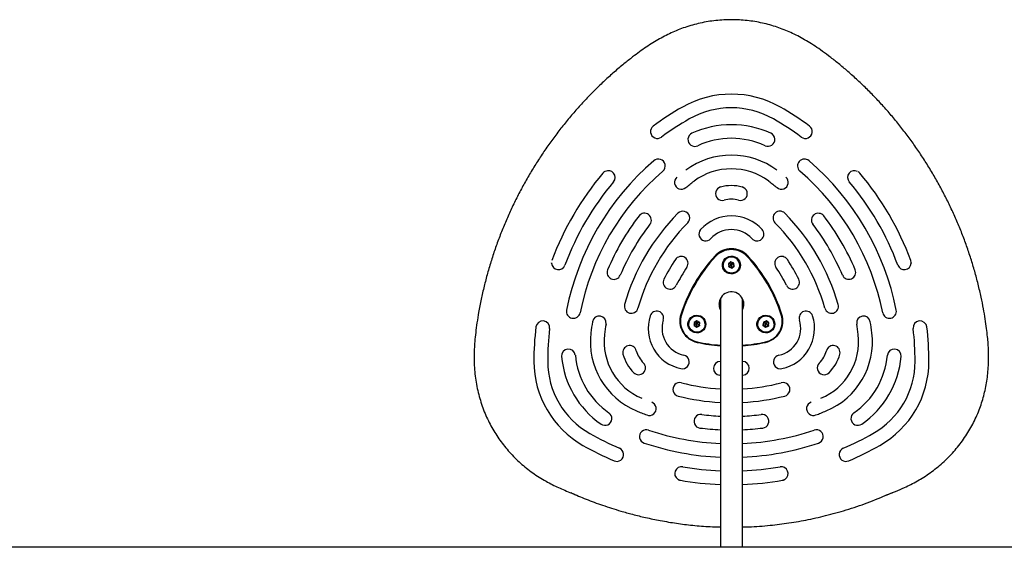
# Model space of a CAD drawing. Units: millimetres. Extents: x 3263 to 14624, y 564 to 10647.
# Drawn here: x 7195 to 7907, y 5288 to 5670 of the extents above; entities that cross this region are included whole.
import ezdxf

# ---------------------------------------------------------------- set-up
doc = ezdxf.new("R2010")
doc.units = ezdxf.units.MM

msp = doc.modelspace()

# ---------------------------------------------------------------- linework, layer by layer
at = {"color": 7, "linetype": 'Continuous', "lineweight": 25}
for p, q in [((7682.72, 5553.02), (7682.72, 5553.01)), ((7736.74, 5553.02), (7736.74, 5553.01)), ((7579.55, 5493.94), (7579.55, 5493.94)), ((7579.55, 5493.94), (7579.56, 5493.64)), ((7703.73, 5492.36), (7703.73, 5492.33)), ((7709.43, 5494.58), (7707.59, 5493.19)), ((7707.59, 5493.19), (7707.9, 5490.93)), ((7707.65, 5493.23), (7707.9, 5491.35)), ((7707.9, 5491.35), (7707.9, 5490.93)), ((7707.9, 5491.35), (7710.03, 5490.48)), ((7707.9, 5490.93), (7710.03, 5490.06)), ((7711.56, 5493.71), (7709.43, 5494.58)), ((7710.03, 5490.48), (7711.81, 5491.83)), ((7710.03, 5490.06), (7711.86, 5491.45)), ((7710.03, 5490.48), (7710.03, 5490.06)), ((7711.86, 5491.45), (7711.56, 5493.71)), ((7715.73, 5492.33), (7715.73, 5492.36)), ((7701.73, 5468.06), (7701.73, 5288.06)), ((7717.73, 5288.06), (7717.73, 5468.06)), ((7672.88, 5452.24), (7672.88, 5451.65)), ((7746.58, 5451.65), (7746.58, 5452.24)), ((7678.77, 5449.84), (7678.76, 5449.63)), ((7678.76, 5449.63), (7678.76, 5449.6)), ((7682.8, 5450.78), (7682.73, 5448.5)), ((7682.73, 5448.5), (7684.7, 5447.31)), ((7682.75, 5448.91), (7684.7, 5447.73)), ((7684.83, 5451.87), (7682.8, 5450.78)), ((7684.7, 5447.73), (7686.73, 5448.81)), ((7684.7, 5447.31), (7686.73, 5448.39)), ((7684.7, 5447.73), (7684.7, 5447.31)), ((7686.8, 5450.67), (7684.83, 5451.87)), ((7686.73, 5448.81), (7686.78, 5450.68)), ((7686.73, 5448.39), (7686.8, 5450.67)), ((7686.73, 5448.81), (7686.73, 5448.39)), ((7690.76, 5449.6), (7690.76, 5449.63)), ((7728.69, 5449.63), (7728.69, 5449.6)), ((7732.89, 5451.02), (7732.54, 5448.77)), ((7732.54, 5448.77), (7734.34, 5447.33)), ((7732.6, 5449.14), (7734.34, 5447.75)), ((7735.05, 5451.84), (7732.89, 5451.02)), ((7734.34, 5447.75), (7736.49, 5448.57)), ((7734.34, 5447.33), (7736.49, 5448.16)), ((7734.34, 5447.75), (7734.34, 5447.33)), ((7736.85, 5450.41), (7735.05, 5451.84)), ((7736.49, 5448.57), (7736.79, 5450.46)), ((7736.49, 5448.16), (7736.85, 5450.41)), ((7736.49, 5448.57), (7736.49, 5448.16)), ((7739.35, 5445.92), (7738.4, 5444.99)), ((7740.69, 5449.63), (7740.67, 5450.1)), ((7740.69, 5449.6), (7740.69, 5449.63)), ((7701.73, 5412.68), (7701.42, 5412.7)), ((7718.04, 5412.7), (7717.73, 5412.68)), ((7641.02, 5386.79), (7641.02, 5386.8)), ((7778.44, 5386.79), (7778.44, 5386.8)), ((7670.9, 5337.29), (7672.32, 5336.67)), ((7594.06, 5327.46), (7593.82, 5327.57)), ((7788.36, 5288.06), (5906.94, 5288.06)), ((7931.68, 5288.06), (7788.36, 5288.06))]:
    msp.add_line(p, q, dxfattribs=at)
at = {"color": 7, "linetype": 'Continuous', "lineweight": 25, "flags": 128}
for points in [[(7716.23, 5492.32), (7716.05, 5490.84), (7715.54, 5489.44), (7714.71, 5488.19), (7713.61, 5487.17), (7712.3, 5486.42), (7710.86, 5485.99), (7709.35, 5485.91), (7707.86, 5486.17), (7706.48, 5486.76), (7705.27, 5487.65), (7704.3, 5488.79), (7703.62, 5490.12), (7703.27, 5491.58), (7703.27, 5493.07), (7703.62, 5494.52), (7704.3, 5495.85), (7705.27, 5496.99), (7706.48, 5497.88), (7707.86, 5498.48), (7709.35, 5498.73), (7710.86, 5498.65), (7712.3, 5498.22), (7713.61, 5497.47), (7714.71, 5496.45), (7715.54, 5495.2), (7716.05, 5493.8), (7716.23, 5492.32)], [(7579.56, 5493.64), (7579.55, 5493.9), (7579.55, 5493.94)], [(7704.18, 5494.63), (7703.79, 5493.19), (7703.73, 5492.36)], [(7839.91, 5493.94), (7839.91, 5493.89), (7839.9, 5493.64)], [(7691.26, 5449.59), (7691.09, 5448.11), (7690.57, 5446.71), (7689.74, 5445.46), (7688.65, 5444.44), (7687.34, 5443.69), (7685.89, 5443.26), (7684.39, 5443.18), (7682.9, 5443.43), (7681.51, 5444.02), (7680.3, 5444.92), (7679.33, 5446.06), (7678.66, 5447.39), (7678.31, 5448.84), (7678.31, 5450.33), (7678.66, 5451.79), (7679.33, 5453.12), (7680.3, 5454.26), (7681.51, 5455.15), (7682.9, 5455.74), (7684.39, 5456), (7685.89, 5455.91), (7687.34, 5455.49), (7688.65, 5454.74), (7689.74, 5453.72), (7690.57, 5452.47), (7691.09, 5451.07), (7691.26, 5449.59)], [(7679.65, 5452.74), (7679.03, 5451.38), (7678.79, 5450.14)], [(7741.19, 5449.59), (7741.02, 5448.11), (7740.5, 5446.71), (7739.67, 5445.46), (7738.57, 5444.44), (7737.27, 5443.69), (7735.82, 5443.26), (7734.31, 5443.18), (7732.83, 5443.43), (7731.44, 5444.02), (7730.23, 5444.92), (7729.26, 5446.06), (7728.58, 5447.39), (7728.24, 5448.84), (7728.24, 5450.33), (7728.58, 5451.79), (7729.26, 5453.12), (7730.23, 5454.26), (7731.44, 5455.15), (7732.83, 5455.74), (7734.31, 5456), (7735.82, 5455.91), (7737.27, 5455.49), (7738.57, 5454.74), (7739.67, 5453.72), (7740.5, 5452.47), (7741.02, 5451.07), (7741.19, 5449.59)], [(7730.02, 5453.35), (7729.23, 5452.09), (7728.83, 5450.88)], [(7690.76, 5449.63), (7690.75, 5450.09), (7690.62, 5450.91)], [(7728.79, 5450.67), (7728.79, 5450.67), (7728.69, 5449.63)]]:
    msp.add_lwpolyline(points, dxfattribs=at)
at = {"color": 7, "linetype": 'Continuous', "lineweight": 25}
for centre, radius in [((7709.78, 5492.36), 5.91), ((7684.81, 5449.64), 5.92), ((7734.74, 5449.64), 5.92)]:
    msp.add_circle(centre, radius, dxfattribs=at)
for centre, radius, start, end in [((7709.73, 5544.33), 71.67, 60.32548, 119.67452), ((7780.92, 5419.64), 215.25, 119.70694, 126.40694), ((7709.73, 5544.55), 61.57, 60.32648, 119.67352), ((7638.54, 5419.64), 215.25, 53.59306, 60.29306), ((7780.96, 5419.78), 205.24, 119.70694, 126.40694), ((7638.5, 5419.78), 205.24, 53.59306, 60.29306), ((7656.14, 5588.91), 4.96, 126.83817, 307.27213), ((7683.25, 5583.16), 4.95, 114.82144, 295.59607), ((7709.73, 5525.48), 68.42, 65.32838, 114.67162), ((7736.2, 5583.17), 4.95, 244.5169, 65.06559), ((7763.31, 5588.92), 4.96, 232.86945, 53.02025), ((7709.73, 5525.71), 58.31, 65.32734, 114.67266), ((7778.96, 5422.05), 192.28, 130.70689, 168.70773), ((7656.85, 5564.09), 4.97, 311.29409, 131.57973), ((7709.73, 5516.31), 55.5, 53.50792, 126.49208), ((7762.62, 5564.08), 4.97, 48.5666, 228.55959), ((7640.58, 5422.09), 192.2, 11.28395, 49.30142), ((7779.03, 5422.12), 182.34, 130.69858, 168.71605), ((7620.59, 5555.64), 4.99, 121.08076, 139.75507), ((7620.64, 5555.69), 4.96, 320.31793, 116.95404), ((7709.73, 5516.52), 45.41, 53.5038, 126.4962), ((7640.36, 5422.07), 182.42, 11.29227, 49.29311), ((7798.82, 5555.69), 4.96, 63.05656, 219.68218), ((7798.87, 5555.64), 4.98, 40.23806, 57.3905), ((7778.54, 5421.97), 211.9, 139.75928, 159.65534), ((7778.68, 5422), 202.04, 139.75928, 159.65534), ((7673.5, 5552.13), 4.97, 129.70823, 310.04762), ((7745.95, 5552.14), 4.97, 230.09741, 50.14675), ((7640.77, 5422), 202.04, 20.34466, 40.24072), ((7640.92, 5421.97), 211.9, 20.34466, 40.24072), ((7703.17, 5544.02), 4.95, 104.80207, 285.76398), ((7709.73, 5519.48), 30.34, 75.06119, 104.93881), ((7716.28, 5544.02), 4.95, 254.31036, 75.12358), ((7709.73, 5519.71), 20.23, 75.06119, 104.93881), ((7674.64, 5526.37), 4.97, 315.84156, 135.96885), ((7744.83, 5526.36), 4.97, 44.17882, 224.01078), ((7779.12, 5422.08), 172.47, 142.1866, 157.22803), ((7779.46, 5422.16), 152.78, 135.1928, 164.22183), ((7646.83, 5524.81), 4.98, 322.90975, 142.78572), ((7709.73, 5497.63), 30.22, 42.48932, 137.51068), ((7640, 5422.16), 152.78, 15.77817, 44.8072), ((7772.63, 5524.8), 4.98, 37.35691, 216.94762), ((7640.34, 5422.08), 172.47, 22.77197, 37.8134), ((7779.27, 5422.11), 162.61, 142.1866, 157.22803), ((7779.61, 5422.18), 142.93, 135.1928, 164.22183), ((7691.16, 5514.73), 4.97, 138.29118, 318.33154), ((7709.73, 5497.81), 20.15, 42.49389, 137.50611), ((7728.29, 5514.74), 4.97, 221.81536, 41.56193), ((7639.85, 5422.18), 142.93, 15.77817, 44.8072), ((7640.19, 5422.11), 162.61, 22.77197, 37.8134), ((7709.73, 5488.05), 16.12, 42.77757, 137.22243), ((7709.73, 5488.51), 15.62, 42.77757, 137.22243), ((7709.73, 5487.9), 15.62, 42.77757, 137.22243), ((7779.71, 5422.19), 133.04, 146.15858, 153.25604), ((7673.37, 5493.54), 4.98, 326.9137, 146.64926), ((7782.01, 5421.43), 114.42, 137.3205, 162.09412), ((7782.02, 5421.89), 113.93, 137.3205, 162.09412), ((7782.02, 5421.28), 113.93, 137.3205, 162.09412), ((7709.73, 5492.28), 6, 0.46487, 179.53513), ((7709.72, 5492.29), 6, 11.33597, 154.49627), ((7637.43, 5421.89), 113.93, 17.90588, 42.6795), ((7637.43, 5421.28), 113.93, 17.90588, 42.6795), ((7637.44, 5421.43), 114.42, 17.90588, 42.6795), ((7746.09, 5493.53), 4.98, 33.48674, 212.9503), ((7639.75, 5422.19), 133.04, 26.74396, 33.84142), ((7584.55, 5494), 5.01, 184.08809, 339.48799), ((7624.72, 5486.97), 4.99, 158.0253, 337.40404), ((7779.86, 5422.22), 123.19, 146.15858, 153.25604), ((7639.6, 5422.22), 123.19, 26.74396, 33.84142), ((7794.73, 5486.98), 4.99, 202.70048, 21.87019), ((7834.9, 5494), 5.01, 200.5122, 355.89073), ((7665.39, 5479.88), 4.99, 154.04666, 333.54552), ((7754.07, 5479.89), 4.99, 206.57234, 25.83548), ((7709.75, 5463.95), 8.98, 0.24234, 206.71656), ((7595.31, 5458.79), 5, 169.47148, 348.57628), ((7637.26, 5462.41), 5, 165.00646, 344.2036), ((7709.54, 5464.29), 8.81, 180.01168, 207.56474), ((7709.91, 5464.29), 8.81, 332.44297, 359.98061), ((7709.91, 5463.99), 8.81, 332.44297, 359.98061), ((7782.2, 5462.41), 5, 195.87276, 14.91717), ((7824.15, 5458.79), 5, 191.47954, 10.4727), ((7614.1, 5450.41), 5, 351.02414, 170.10175), ((7679.13, 5446.45), 29.62, 162.06101, 258.52436), ((7655.7, 5454.02), 4.99, 342.59291, 161.84809), ((7679.26, 5446.45), 19.75, 162.08146, 258.50391), ((7688.23, 5452.17), 15.85, 180.23396, 258.10966), ((7688.21, 5451.83), 15.81, 162.40839, 258.17699), ((7688.03, 5452.26), 15.15, 162.11172, 179.99803), ((7688.21, 5451.68), 15.32, 162.40839, 258.17699), ((7684.76, 5449.54), 6, 0.50963, 179.49037), ((7684.76, 5449.57), 5.99, 2.2729, 148.24913), ((7734.69, 5449.55), 6, 0.46537, 179.53463), ((7734.69, 5449.57), 6, 5.20046, 152.19325), ((7731.26, 5451.66), 15.3, 281.76173, 17.6529), ((7731.27, 5451.82), 15.79, 281.76173, 17.6529), ((7731.22, 5452.18), 15.86, 281.91121, 359.74516), ((7740.2, 5446.45), 19.75, 281.49609, 17.91854), ((7731.43, 5452.26), 15.15, 0.00197, 17.88828), ((7740.3, 5446.47), 29.64, 281.52119, 17.89343), ((7763.76, 5454.01), 4.99, 18.23862, 197.32039), ((7805.36, 5450.41), 5, 9.94655, 188.92755), ((7776.78, 5422.59), 210.03, 173.18918, 179.99978), ((7573.19, 5446.87), 5, 353.82873, 172.86414), ((7777.01, 5422.59), 200.26, 173.18918, 179.99978), ((7777.8, 5422.57), 171.06, 170.34238, 173.0382), ((7778.03, 5422.58), 161.28, 170.34238, 173.0382), ((7641.43, 5422.58), 161.28, 6.9618, 9.65762), ((7641.65, 5422.57), 171.06, 6.9618, 9.65762), ((7846.27, 5446.87), 5, 7.17025, 186.13689), ((7642.45, 5422.59), 200.26, 0.00022, 6.81082), ((7642.68, 5422.59), 210.03, 0.00022, 6.81082), ((7661.9, 5436.9), 54.27, 173.21732, 247.36805), ((7662.03, 5436.88), 44.41, 173.21944, 247.36594), ((7757.42, 5436.88), 44.41, 292.63406, 6.78056), ((7757.56, 5436.9), 54.27, 292.63195, 6.78268), ((7591.79, 5426.52), 5, 5.50982, 184.47264), ((7636.07, 5429.04), 5, 15.20345, 194.23851), ((7709.72, 5551.09), 117.38, 257.82525, 266.09529), ((7709.72, 5550.93), 116.87, 257.82525, 266.07837), ((7709.74, 5550.93), 116.87, 273.92163, 282.17475), ((7709.74, 5551.09), 117.38, 273.90471, 282.17475), ((7783.39, 5429.05), 5, 345.68815, 164.86989), ((7827.66, 5426.53), 5, 355.50146, 174.51608), ((7653.3, 5432.19), 66.76, 185.20355, 235.38182), ((7653.46, 5432.18), 56.92, 185.21375, 235.37163), ((7659.78, 5435.51), 29.57, 195.09332, 225.49205), ((7659.93, 5435.49), 19.71, 195.09332, 225.49205), ((7674.31, 5422.25), 4.94, 257.39942, 78.27729), ((7745.14, 5422.25), 4.94, 101.66253, 282.66076), ((7759.53, 5435.49), 19.71, 314.50795, 344.90668), ((7759.68, 5435.51), 29.57, 314.50795, 344.90668), ((7766.04, 5432.15), 56.88, 304.60905, 354.80558), ((7766.16, 5432.19), 66.76, 304.61818, 354.79645), ((7636.74, 5422.75), 70, 180.13011, 240.45527), ((7636.89, 5422.73), 60.14, 180.13355, 240.45183), ((7642.58, 5417.93), 4.97, 224.84738, 44.70373), ((7701.68, 5417.63), 4.94, 89.47476, 266.95539), ((7717.78, 5417.63), 4.94, 273.03098, 90.53886), ((7776.87, 5417.92), 4.97, 135.14858, 315.30031), ((7782.58, 5422.72), 60.13, 299.54026, 359.87437), ((7782.71, 5422.75), 70, 299.54473, 359.86989), ((7672.31, 5402.31), 4.95, 74.99068, 255.81899), ((7709.72, 5549.15), 146.59, 255.73238, 266.87579), ((7709.74, 5549.15), 146.59, 273.12421, 284.26762), ((7747.15, 5402.31), 4.95, 284.10972, 105.08061), ((7709.72, 5549.38), 156.7, 255.73241, 267.07771), ((7709.74, 5549.38), 156.7, 272.92229, 284.26759), ((7650.35, 5388.44), 4.95, 248.98521, 69.66484), ((7769.1, 5388.43), 4.95, 110.23845, 291.1115), ((7618.25, 5381.29), 4.96, 234.52714, 54.73792), ((7687.57, 5379.29), 4.94, 81.95821, 262.91251), ((7709.73, 5549.7), 166.91, 262.60953, 267.25352), ((7709.73, 5549.7), 166.91, 272.74648, 277.39047), ((7731.9, 5379.29), 4.94, 277.04938, 98.0799), ((7801.2, 5381.28), 4.96, 125.12321, 305.61173), ((7709.73, 5549.94), 177.02, 262.60954, 267.4106), ((7709.73, 5549.94), 177.02, 272.5894, 277.39046), ((7709.3, 5549.31), 205.97, 240.29284, 246.97697), ((7648.16, 5368.22), 4.95, 70.53471, 251.25592), ((7709.71, 5549.99), 186.96, 251.31498, 267.55368), ((7709.75, 5549.96), 186.93, 272.44486, 288.68648), ((7771.3, 5368.22), 4.95, 288.65358, 109.5558), ((7710.16, 5549.31), 205.97, 293.02303, 299.70716), ((7709.28, 5549.48), 216.02, 240.29284, 246.97697), ((7626.79, 5355.19), 4.95, 246.18629, 66.78571), ((7709.7, 5550.18), 197.04, 251.31354, 267.6809), ((7709.75, 5550.22), 197.07, 272.32057, 288.68498), ((7792.65, 5355.19), 4.95, 113.1071, 293.9209), ((7710.18, 5549.48), 216.02, 293.02303, 299.70716), ((7673.62, 5341.42), 4.94, 79.49906, 236.63694), ((7709.72, 5550.61), 207.35, 260.22364, 267.79), ((7709.73, 5550.61), 207.35, 272.21, 279.77636), ((7745.84, 5341.42), 4.94, 303.37011, 100.50093), ((7709.72, 5550.84), 217.46, 260.22365, 267.89288), ((7709.73, 5550.84), 217.46, 272.10712, 279.77635)]:
    msp.add_arc(centre, radius, start, end, dxfattribs=at)
for points, knots in [([(7825.58, 5327.34), (7826.57, 5327.74), (7829.75, 5329.02), (7834.46, 5331.06), (7839.75, 5333.58), (7844.43, 5336.08), (7849.07, 5338.87), (7853.69, 5341.99), (7858.22, 5345.43), (7862.61, 5349.15), (7866.77, 5353.11), (7870.7, 5357.3), (7874.38, 5361.68), (7877.79, 5366.26), (7880.92, 5371), (7883.77, 5375.9), (7886.33, 5380.96), (7888.56, 5386.08), (7890.47, 5391.23), (7892.06, 5396.4), (7893.38, 5401.66), (7894.43, 5407.03), (7895.22, 5412.52), (7895.73, 5418.12), (7895.97, 5423.83), (7895.94, 5429.64), (7895.65, 5435.19), (7895.12, 5440.78), (7894.44, 5446.71), (7893.46, 5453.5), (7892.16, 5461.04), (7890.48, 5469.44), (7888.39, 5478.47), (7885.9, 5487.81), (7883.12, 5497.01), (7880.04, 5506.14), (7876.66, 5515.17), (7872.97, 5524.15), (7868.98, 5533.03), (7864.69, 5541.81), (7860.12, 5550.45), (7855.26, 5558.96), (7850.12, 5567.33), (7844.73, 5575.5), (7839.09, 5583.47), (7833.21, 5591.24), (7827.09, 5598.81), (7820.73, 5606.16), (7814.14, 5613.28), (7807.35, 5620.17), (7800.33, 5626.83), (7793.37, 5633.04), (7786.61, 5638.68), (7780.32, 5643.6), (7774.53, 5647.86), (7769.16, 5651.51), (7764.09, 5654.66), (7759.08, 5657.46), (7754.09, 5659.95), (7749.11, 5662.15), (7744.1, 5664.06), (7738.91, 5665.74), (7733.57, 5667.15), (7728.06, 5668.29), (7722.53, 5669.12), (7716.91, 5669.66), (7711.26, 5669.89), (7705.57, 5669.82), (7699.89, 5669.44), (7694.22, 5668.75), (7688.58, 5667.74), (7683.01, 5666.43), (7677.59, 5664.83), (7672.37, 5662.97), (7667.35, 5660.89), (7662.44, 5658.56), (7657.61, 5655.98), (7652.82, 5653.14), (7648.04, 5650.03), (7643.18, 5646.6), (7637.8, 5642.57), (7631.64, 5637.7), (7624.86, 5631.99), (7617.91, 5625.74), (7611.11, 5619.2), (7604.45, 5612.38), (7597.96, 5605.28), (7591.64, 5597.93), (7585.53, 5590.33), (7579.66, 5582.52), (7574.05, 5574.53), (7568.7, 5566.37), (7563.62, 5558.04), (7558.81, 5549.56), (7554.28, 5540.92), (7550.03, 5532.14), (7546.07, 5523.22), (7542.4, 5514.18), (7539.02, 5505.01), (7535.93, 5495.73), (7533.16, 5486.38), (7530.7, 5476.98), (7528.57, 5467.56), (7526.87, 5458.73), (7525.57, 5450.71), (7524.65, 5443.67), (7524, 5437.35), (7523.56, 5431.46), (7523.42, 5425.67), (7523.58, 5419.65), (7524.08, 5413.52), (7524.91, 5407.5), (7526.07, 5401.6), (7527.54, 5395.85), (7529.32, 5390.27), (7531.39, 5384.86), (7533.74, 5379.67), (7536.33, 5374.74), (7539.15, 5370.03), (7542.21, 5365.51), (7545.54, 5361.12), (7549.13, 5356.9), (7552.97, 5352.85), (7557.05, 5348.99), (7561.37, 5345.33), (7565.9, 5341.9), (7570.63, 5338.71), (7575.37, 5335.88), (7580.03, 5333.42), (7584.56, 5331.26), (7589.26, 5329.22), (7593.39, 5327.5), (7596.06, 5326.46), (7597.01, 5326.09)], [0, 0, 0, 0, 0.003467, 0.011134, 0.016788, 0.022515, 0.028337, 0.034361, 0.04058, 0.046796, 0.053005, 0.0592, 0.065378, 0.071536, 0.077672, 0.083786, 0.089877, 0.095993, 0.101855, 0.107642, 0.113478, 0.119373, 0.125341, 0.131393, 0.137545, 0.143808, 0.150193, 0.155486, 0.161949, 0.169527, 0.177699, 0.186792, 0.197365, 0.207769, 0.218175, 0.228592, 0.239037, 0.249521, 0.260112, 0.270679, 0.281266, 0.291898, 0.302548, 0.313177, 0.32373, 0.334272, 0.344851, 0.355386, 0.365892, 0.376381, 0.386824, 0.397381, 0.406689, 0.415421, 0.423334, 0.430123, 0.436571, 0.442767, 0.448779, 0.454658, 0.46044, 0.46615, 0.472315, 0.478285, 0.484335, 0.490411, 0.496511, 0.502633, 0.508773, 0.514929, 0.521095, 0.527266, 0.533437, 0.539386, 0.545205, 0.551066, 0.556989, 0.56301, 0.569176, 0.575567, 0.582402, 0.59106, 0.601095, 0.611221, 0.621448, 0.631774, 0.642193, 0.652707, 0.663307, 0.673892, 0.684471, 0.695044, 0.705613, 0.71618, 0.726746, 0.737312, 0.74788, 0.758452, 0.769027, 0.779612, 0.790219, 0.800703, 0.811163, 0.821566, 0.829903, 0.837494, 0.844571, 0.850439, 0.856594, 0.863283, 0.869911, 0.876462, 0.882933, 0.889325, 0.89564, 0.901883, 0.908068, 0.914052, 0.919908, 0.925804, 0.931743, 0.937725, 0.943753, 0.949824, 0.955936, 0.962083, 0.96826, 0.974418, 0.979989, 0.985378, 0.990719, 0.996698, 1, 1, 1, 1]), ([(7676.69, 5548.32), (7677.66, 5549.11), (7679.65, 5550.71), (7681.68, 5552.24), (7682.72, 5553.01)], [0, 0, 0, 0, 0.4933593, 1, 1, 1, 1]), ([(7736.74, 5553.01), (7737.75, 5552.26), (7739.78, 5550.73), (7741.77, 5549.13), (7742.77, 5548.32)], [0, 0, 0, 0, 0.49336, 1, 1, 1, 1]), ([(7839.9, 5493.64), (7839.88, 5494.2), (7839.87, 5494.88), (7839.64, 5495.53), (7839.6, 5495.64)], [0, 0, 0, 0, 0.817525, 1, 1, 1, 1]), ([(7707.9, 5491.35), (7707.9, 5491.35), (7707.91, 5491.36), (7707.94, 5491.39), (7708.01, 5491.44), (7708.2, 5491.6), (7708.79, 5492.05), (7709.32, 5492.46), (7709.73, 5492.76)], [0, 0, 0, 0, 0.009373, 0.022165, 0.050109, 0.125336, 0.342875, 1, 1, 1, 1]), ([(7707.96, 5493.47), (7708.08, 5493.43), (7708.67, 5493.2), (7709.26, 5492.96), (7709.73, 5492.76)], [0, 0, 0, 0, 0.199673, 1, 1, 1, 1]), ([(7709.73, 5492.76), (7709.65, 5493.36), (7709.57, 5493.96), (7709.49, 5494.55), (7709.49, 5494.56)], [0, 0, 0, 0, 0.9808195, 1, 1, 1, 1]), ([(7711.19, 5493.86), (7711.11, 5493.8), (7710.62, 5493.44), (7710.13, 5493.07), (7709.73, 5492.76)], [0, 0, 0, 0, 0.170293, 1, 1, 1, 1]), ([(7711.8, 5491.9), (7711.79, 5491.9), (7711.73, 5491.93), (7711.51, 5492.03), (7710.83, 5492.31), (7710.2, 5492.57), (7709.73, 5492.76)], [0, 0, 0, 0, 0.018418, 0.096155, 0.320951, 1, 1, 1, 1]), ([(7710.03, 5490.48), (7710.03, 5490.48), (7710.03, 5490.5), (7710.03, 5490.54), (7710.01, 5490.62), (7709.98, 5490.87), (7709.88, 5491.6), (7709.8, 5492.26), (7709.73, 5492.76)], [0, 0, 0, 0, 0.009373, 0.022165, 0.050109, 0.125336, 0.342875, 1, 1, 1, 1]), ([(7682.73, 5448.92), (7682.74, 5448.92), (7682.75, 5448.93), (7682.78, 5448.95), (7682.86, 5449), (7683.07, 5449.12), (7683.72, 5449.47), (7684.32, 5449.79), (7684.76, 5450.03)], [0, 0, 0, 0, 0.009373, 0.022165, 0.050109, 0.125336, 0.342875, 1, 1, 1, 1]), ([(7683.18, 5450.99), (7683.27, 5450.93), (7683.8, 5450.62), (7684.33, 5450.3), (7684.76, 5450.03)], [0, 0, 0, 0, 0.1805645, 1, 1, 1, 1]), ([(7684.7, 5447.73), (7684.7, 5447.73), (7684.7, 5447.75), (7684.7, 5447.78), (7684.71, 5447.87), (7684.71, 5448.12), (7684.73, 5448.86), (7684.75, 5449.53), (7684.76, 5450.03)], [0, 0, 0, 0, 0.009373, 0.022165, 0.050109, 0.125336, 0.342875, 1, 1, 1, 1]), ([(7684.76, 5450.03), (7684.78, 5450.63), (7684.8, 5451.25), (7684.82, 5451.85), (7684.82, 5451.87)], [0, 0, 0, 0, 0.966369, 1, 1, 1, 1]), ([(7686.42, 5450.91), (7686.31, 5450.85), (7685.77, 5450.57), (7685.21, 5450.27), (7684.76, 5450.03)], [0, 0, 0, 0, 0.186718, 1, 1, 1, 1]), ([(7686.73, 5448.81), (7686.73, 5448.82), (7686.72, 5448.82), (7686.69, 5448.85), (7686.61, 5448.89), (7686.4, 5449.03), (7685.78, 5449.42), (7685.2, 5449.77), (7684.76, 5450.03)], [0, 0, 0, 0, 0.009373, 0.022165, 0.050109, 0.125336, 0.342875, 1, 1, 1, 1]), ([(7732.61, 5449.22), (7732.62, 5449.22), (7732.68, 5449.25), (7732.9, 5449.34), (7733.58, 5449.61), (7734.22, 5449.85), (7734.69, 5450.03)], [0, 0, 0, 0, 0.013098, 0.091256, 0.317271, 1, 1, 1, 1]), ([(7733.26, 5451.16), (7733.34, 5451.1), (7733.82, 5450.73), (7734.3, 5450.35), (7734.69, 5450.03)], [0, 0, 0, 0, 0.168281, 1, 1, 1, 1]), ([(7734.34, 5447.75), (7734.34, 5447.76), (7734.34, 5447.77), (7734.34, 5447.81), (7734.36, 5447.9), (7734.4, 5448.14), (7734.51, 5448.87), (7734.61, 5449.53), (7734.69, 5450.03)], [0, 0, 0, 0, 0.009373, 0.022165, 0.050109, 0.125336, 0.342875, 1, 1, 1, 1]), ([(7734.69, 5450.03), (7734.79, 5450.62), (7734.88, 5451.24), (7734.98, 5451.83), (7734.98, 5451.85)], [0, 0, 0, 0, 0.963739, 1, 1, 1, 1]), ([(7736.48, 5450.7), (7736.36, 5450.66), (7735.77, 5450.44), (7735.17, 5450.21), (7734.69, 5450.03)], [0, 0, 0, 0, 0.202763, 1, 1, 1, 1]), ([(7736.49, 5448.57), (7736.49, 5448.58), (7736.48, 5448.59), (7736.45, 5448.61), (7736.38, 5448.67), (7736.19, 5448.83), (7735.62, 5449.29), (7735.09, 5449.71), (7734.69, 5450.03)], [0, 0, 0, 0, 0.009373, 0.022165, 0.050109, 0.125336, 0.342875, 1, 1, 1, 1]), ([(7641.02, 5386.79), (7642.23, 5386.29), (7644.73, 5385.25), (7647.26, 5384.3), (7648.58, 5383.81)], [0, 0, 0, 0, 0.481891, 1, 1, 1, 1]), ([(7770.88, 5383.81), (7772.1, 5384.26), (7774.64, 5385.22), (7777.14, 5386.25), (7778.44, 5386.79)], [0, 0, 0, 0, 0.4818908, 1, 1, 1, 1]), ([(7671.17, 5337.16), (7671.36, 5337.04), (7671.85, 5336.73), (7672.43, 5336.61), (7672.8, 5336.53)], [0, 0, 0, 0, 0.368173, 1, 1, 1, 1]), ([(7746.66, 5336.54), (7747.21, 5336.68), (7747.88, 5336.86), (7748.46, 5337.22), (7748.56, 5337.29)], [0, 0, 0, 0, 0.817516, 1, 1, 1, 1]), ([(7746.66, 5336.53), (7746.9, 5336.58), (7747.48, 5336.7), (7748, 5336.98), (7748.3, 5337.15)], [0, 0, 0, 0, 0.4128147, 1, 1, 1, 1]), ([(7593.77, 5327.44), (7597.34, 5325.91), (7604.81, 5322.71), (7616.79, 5318.32), (7628.02, 5314.72), (7638.43, 5311.82), (7647.97, 5309.48), (7658.62, 5307.27), (7669.99, 5305.38), (7682, 5303.92), (7692.57, 5303.01), (7699.25, 5302.85), (7701.73, 5302.79)], [0, 0, 0, 0, 0.104993, 0.219278, 0.343316, 0.422012, 0.510044, 0.607706, 0.714644, 0.820027, 0.933406, 1, 1, 1, 1]), ([(7717.73, 5302.78), (7719.29, 5302.8), (7726.03, 5302.89), (7737.27, 5303.84), (7751.6, 5305.61), (7765.57, 5308.08), (7780.01, 5311.38), (7794.92, 5315.66), (7810.29, 5320.91), (7820.48, 5325.23), (7825.69, 5327.44)], [0, 0, 0, 0, 0.041968, 0.181453, 0.303309, 0.430387, 0.563093, 0.701961, 0.847672, 1, 1, 1, 1]), ([(7821.41, 5325.68), (7821.83, 5325.84), (7822.74, 5326.18), (7823.63, 5326.55), (7824.1, 5326.74)], [0, 0, 0, 0, 0.468654, 1, 1, 1, 1])]:
    msp.add_open_spline(points, degree=3, knots=knots, dxfattribs=at)

doc.saveas('drawing.dxf')
